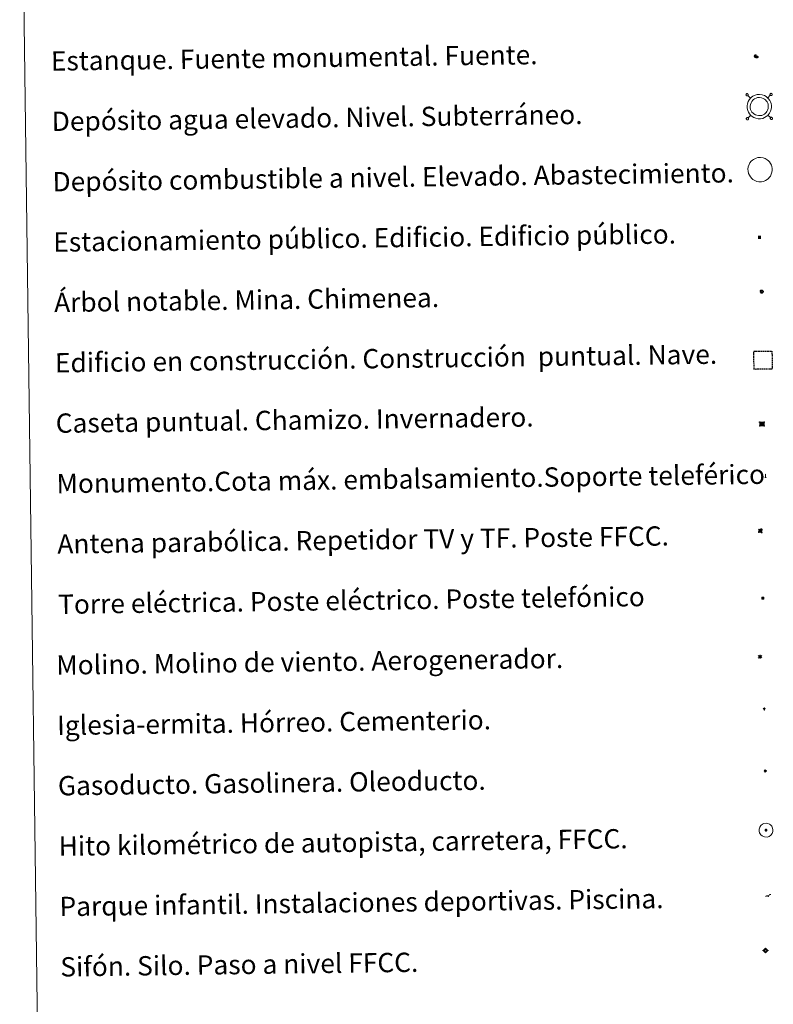
# Model space of a CAD drawing. Units: metres. Extents: x 589818 to 594312, y 4705485 to 4708513.
# Drawn here: x 590138 to 590450, y 4706679 to 4707087 of the extents above; entities that cross this region are included whole.
import ezdxf
from ezdxf.enums import TextEntityAlignment as Align

# ---------------------------------------------------------------- set-up
doc = ezdxf.new("R2010")
doc.units = ezdxf.units.M
doc.header["$MEASUREMENT"] = 0
doc.linetypes.add('TRAZOS', pattern=[0.75, 0.5, -0.25])
for name, color, linetype, lineweight in [('Carátula', 7, 'Continuous', 5), ('Level 13', 5, 'Continuous', 0), ('Level 15', 1, 'Continuous', 0), ('Level 19', 252, 'Continuous', 0), ('Level 21', 19, 'Continuous', 0), ('Level 32', 19, 'Continuous', 0), ('Level 33', 5, 'Continuous', 0), ('Level 34', 2, 'Continuous', 0), ('Level 36', 19, 'Continuous', 40), ('Level 63', 7, 'Continuous', 0)]:
    doc.layers.add(name, color=color, linetype=linetype, lineweight=lineweight)
doc.styles.add('Arial', font='ARIAL.TTF', dxfattribs={"height": 0.2})
doc.styles.add('Style-font002', font='font002.shx')

# ---------------------------------------------------------------- blocks, each defined once
blk = doc.blocks.new('5TME')
at = {"layer": 'Carátula', "color": 250, "linetype": 'Continuous', "lineweight": 5}
for p, q in [((3.7, 3.8), (-3.7, -3.8)), ((-3.7, 3.7), (3.8, -3.8))]:
    blk.add_line(p, q, dxfattribs=at)
at = {"layer": 'Carátula', "color": 250, "linetype": 'Continuous', "lineweight": 5, "flags": 128}
blk.add_lwpolyline([(-3.7, -3.8), (3.8, -3.8), (3.8, 3.7), (-3.7, 3.7), (-3.7, -3.8)], dxfattribs=at)
blk = doc.blocks.new('5ESTAN')
at = {"layer": 'Carátula', "linetype": 'Continuous', "lineweight": 5}
blk.add_hatch(color=154, dxfattribs=at).paths.add_polyline_path([(3.3, -4.6), (2.4, -4.6), (0.5, -4.4), (-1.3, -4), (-2.3, -3.7), (-3.6, -3.1), (-4.7, -2.3), (-5.3, -1.8), (-6.1, -0.7), (-6.4, -0.1), (-6.8, 0.8), (-7.1, 2.3), (-7.1, 3.3), (-7, 3.7), (-6.7, 4.4), (-6.4, 5), (-5.3, 6.1), (-4.8, 6.5), (-3.6, 7.1), (-2.6, 7.3), (-1.8, 7.2), (-1.4, 7.1), (-0.9, 6.9), (0, 6.1), (1.5, 3.8), (2.2, 2.9), (2.6, 2.5), (3.5, 2.1), (4.5, 1.8), (5.8, 1.6), (6.4, 1.4), (7.5, 1), (7.9, 0.7), (8.4, 0.2), (8.7, -0.4), (8.8, -0.8), (8.7, -1.3), (8.2, -2.3), (7.6, -3.1), (6.8, -3.7), (6.3, -4), (5.8, -4.2), (4.6, -4.5)])
at = {"layer": 'Carátula', "color": 1, "linetype": 'Continuous', "lineweight": 5, "flags": 128}
blk.add_lwpolyline([(2.4, -4.6), (3.3, -4.6), (4.6, -4.5), (5.8, -4.2), (6.3, -4), (6.8, -3.7), (7.6, -3.1), (8.2, -2.3), (8.7, -1.3), (8.8, -0.8), (8.7, -0.4), (8.4, 0.2), (7.9, 0.7), (7.5, 1), (6.4, 1.4), (5.8, 1.6), (4.5, 1.8), (3.5, 2.1), (2.6, 2.5), (2.2, 2.9), (1.5, 3.8), (0, 6.1), (-0.9, 6.9), (-1.4, 7.1), (-1.8, 7.2), (-2.6, 7.3), (-3.6, 7.1), (-4.8, 6.5), (-5.3, 6.1), (-6.4, 5), (-6.7, 4.4), (-7, 3.7), (-7.1, 3.3), (-7.1, 2.3), (-6.8, 0.8), (-6.4, -0.1), (-6.1, -0.7), (-5.3, -1.8), (-4.7, -2.3), (-3.6, -3.1), (-2.3, -3.7), (-1.3, -4), (0.5, -4.4)], close=True, dxfattribs=at)
blk = doc.blocks.new('5CASET')
at = {"layer": 'Carátula', "linetype": 'Continuous', "lineweight": 5}
blk.add_hatch(color=232, dxfattribs=at).paths.add_polyline_path([(4.5, -3.7), (-4.5, -3.7), (-4.5, 3.7), (4.5, 3.7)])
at = {"layer": 'Carátula', "color": 1, "linetype": 'Continuous', "lineweight": 5}
for p, q in [((6.1, 3.7), (-6.1, 3.7)), ((6.1, 3.7), (-6.1, 3.7)), ((-4.5, 5.3), (-4.5, -5.3)), ((-4.5, 5.3), (-4.5, -5.3)), ((4.5, -5.3), (4.5, 5.3)), ((4.5, -5.3), (4.5, 5.3)), ((-6.1, -3.7), (6.1, -3.7)), ((-6.1, -3.7), (6.1, -3.7))]:
    blk.add_line(p, q, dxfattribs=at)
blk.add_3dface([(-4.5, -3.7), (4.5, -3.7), (4.5, 3.7), (-4.5, 3.7)], dxfattribs=at)
blk = doc.blocks.new('5GASO')
at = {"layer": 'Carátula', "linetype": 'Continuous', "lineweight": 5}
for color, points in [(33, [(0, -5.1), (-5.1, 0), (0, 5.1), (0.2, 2.5), (-0.3, 2.4), (-0.8, 2.2), (-1.2, 1.8), (-1.5, 1.3), (-1.7, 0.7), (-1.7, 0), (-1.7, -0.8), (-1.5, -1.4), (-1.2, -1.9), (-0.8, -2.3), (-0.3, -2.5), (0.3, -2.6)]), (250, [(0.3, -2.6), (-0.3, -2.5), (-0.8, -2.3), (-1.2, -1.9), (-1.5, -1.4), (-1.7, -0.8), (-1.7, 0), (-1.7, 0.7), (-1.5, 1.3), (-1.2, 1.8), (-0.8, 2.2), (-0.3, 2.4), (0.2, 2.5), (0.6, 2.5), (0.9, 2.4), (1.1, 2.3), (1.4, 2.1), (1.6, 1.9), (1.7, 1.6), (1.8, 1.3), (1.9, 1), (1.2, 0.8), (1, 1.2), (0.8, 1.4), (0.5, 1.6), (0.2, 1.6), (0, 1.6), (-0.3, 1.5), (-0.5, 1.4), (-0.7, 1.2), (-0.8, 1), (-0.9, 0.7), (-1, 0.4), (-1, 0), (-1, -0.4), (-0.9, -0.8), (-0.8, -1.1), (-0.6, -1.4), (-0.4, -1.5), (-0.2, -1.7), (0, -1.7), (0.2, -1.8), (0.5, -1.7), (0.8, -1.6), (1, -1.5), (1.3, -1.3), (1.3, -0.7), (0.2, -0.7), (0.2, 0.1), (2, 0.1), (2, -1.8), (1.7, -2.1), (1.3, -2.4), (0.8, -2.5)]), (33, [(0, -5.1), (0.3, -2.6), (0.8, -2.5), (1.3, -2.4), (1.7, -2.1), (2, -1.8), (2, 0.1), (0.2, 0.1), (0.2, -0.7), (1.3, -0.7), (1.3, -1.3), (1, -1.5), (0.8, -1.6), (0.5, -1.7), (0.2, -1.8), (0, -1.7), (-0.2, -1.7), (-0.4, -1.5), (-0.6, -1.4), (-0.8, -1.1), (-0.9, -0.8), (-1, -0.4), (-1, 0), (-1, 0.4), (-0.9, 0.7), (-0.8, 1), (-0.7, 1.2), (-0.5, 1.4), (-0.3, 1.5), (0, 1.6), (0.2, 1.6), (0.5, 1.6), (0.8, 1.4), (1, 1.2), (1.2, 0.8), (1.9, 1), (1.8, 1.3), (1.7, 1.6), (1.6, 1.9), (1.4, 2.1), (1.1, 2.3), (0.9, 2.4), (0.6, 2.5), (0.2, 2.5), (0, 5.1), (5.1, 0)])]:
    blk.add_hatch(color=color, dxfattribs=at).paths.add_polyline_path(points)
at = {"layer": 'Carátula', "color": 250, "linetype": 'Continuous', "lineweight": 5}
blk.add_3dface([(0, -5.1), (5.1, 0), (0, 5.1), (-5.1, 0)], dxfattribs=at)
blk = doc.blocks.new('5SIFON')
at = {"layer": 'Carátula', "color": 250, "linetype": 'Continuous', "lineweight": 5}
for p, q in [((-8.2, 0), (-6.3, 0)), ((8.1, 0), (6.3, 0))]:
    blk.add_line(p, q, dxfattribs=at)
at = {"layer": 'Carátula', "color": 250, "linetype": 'Continuous', "lineweight": 5, "flags": 128}
blk.add_lwpolyline([(-6.3, 0), (0, 6.3), (6.3, 0), (0, -6.3), (-6.3, 0)], dxfattribs=at)
at = {"layer": 'Carátula', "color": 250, "linetype": 'Continuous', "lineweight": 5}
blk.add_circle((0, 0, 0), 2.37, dxfattribs=at)
blk = doc.blocks.new('5PARAB')
at = {"layer": 'Carátula', "linetype": 'Continuous', "lineweight": 5}
h = blk.add_hatch(color=43, dxfattribs=at)
edge = h.paths.add_edge_path()
edge.add_ellipse((0.3, 0.2), major_axis=(4.58, 4.58), ratio=0.5, start_angle=240, end_angle=269.9993)
edge.add_ellipse((0.3, 0.2), major_axis=(4.58, 4.58), ratio=0.5, start_angle=269.9993, end_angle=359.9987)
edge.add_ellipse((0.3, 0.2), major_axis=(4.58, 4.58), ratio=0.5, start_angle=0, end_angle=87.2989)
edge.add_line((-1.8, 2.7), (0.5, 0.4))
edge.add_line((0.5, 0.4), (0, 0))
edge.add_line((0, 0), (-2.3, 2.3))
edge.add_line((-2.3, 2.3), (-2.3, 2.3))
edge.add_ellipse((0.3, 0.2), major_axis=(4.58, 4.58), ratio=0.5, start_angle=92.9733, end_angle=180)
edge.add_ellipse((0.3, 0.2), major_axis=(4.58, 4.58), ratio=0.5, start_angle=180, end_angle=240)
h = blk.add_hatch(color=170, dxfattribs=at)
edge = h.paths.add_edge_path()
edge.add_ellipse((0.3, 0.2), major_axis=(4.58, 4.58), ratio=0.7, start_angle=269.9995, end_angle=359.999)
edge.add_ellipse((0.3, 0.2), major_axis=(4.58, 4.58), ratio=0.5, start_angle=180, end_angle=359.9986, ccw=False)
edge.add_ellipse((0.3, 0.2), major_axis=(4.58, 4.58), ratio=0.7, start_angle=180.0194, end_angle=269.9995)
at = {"layer": 'Carátula', "color": 170, "linetype": 'Continuous', "lineweight": 5}
for p, q in [((0.2, 0.2), (-4.3, 4.7)), ((0, 0), (-2.3, 2.3)), ((-1.8, 2.7), (0.5, 0.4)), ((0.5, 0.4), (0, 0)), ((3, -4.2), (3, -5.4)), ((3, -5.4), (5.3, -5.4)), ((5.3, -5.4), (4.2, -3.1))]:
    blk.add_line(p, q, dxfattribs=at)
at = {"layer": 'Carátula', "color": 1, "linetype": 'Continuous', "lineweight": 5}
blk.add_line((0, 0), (0.5, 0.4), dxfattribs=at)
at = {"layer": 'Carátula', "color": 170, "linetype": 'Continuous', "lineweight": 5}
for start_param, end_param in [(1.62269, 3.141593), (0, 1.523654), (4.712377, 6.283162), (3.141593, 4.18879), (4.18879, 4.712377)]:
    blk.add_ellipse((0.3, 0.2, 0), major_axis=(4.58, 4.58), ratio=0.5, start_param=start_param, end_param=end_param, dxfattribs=at)
at = {"layer": 'Carátula', "color": 170, "linetype": 'Continuous', "lineweight": 5, "extrusion": (0, 0, -1)}
for start_param, end_param in [(1.570805, 1.740266), (1.512222, 1.570805)]:
    blk.add_ellipse((0.3, 0.2, 0), major_axis=(5.01, 5.01), ratio=0.725704, start_param=start_param, end_param=end_param, dxfattribs=at)
blk = doc.blocks.new('5ARBOL')
at = {"layer": 'Carátula', "color": 92, "linetype": 'Continuous', "lineweight": 5, "flags": 128}
blk.add_lwpolyline([(-2.7, 0.2), (-3.2, 0.4), (-3.7, 0.8), (-3.9, 1.4), (-4, 2), (-3.9, 2.5), (-3.7, 2.9), (-3.2, 3.2), (-2.9, 3.4), (-2.5, 3.4), (-2.3, 3.5), (-1.8, 3.4), (-1.5, 3.3), (-1.4, 3.2), (-1.2, 2.9), (-1, 2.5), (-0.8, 2.2), (-0.7, 2.2), (-0.7, 2.7), (-0.4, 3.1), (-0.1, 3.4), (0.4, 3.6), (0.7, 3.7), (1.3, 3.7), (1.8, 3.5), (2.3, 3), (2.5, 2.4), (2.5, 1.9), (2.3, 1.5), (2, 0.9), (2.7, 1.5), (3.3, 1.6), (4, 1.6), (4.5, 1.3), (5, 0.8), (5.2, 0.3), (5.3, -0.1), (5.3, -0.4), (5.2, -0.8), (5, -1.4), (4.3, -1.9), (3.8, -2.1), (3.3, -2.1), (2.9, -2.1), (2.3, -1.7), (2.7, -2.1), (2.9, -2.5), (2.9, -3.1), (2.8, -3.5), (2.3, -4.1), (1.8, -4.3), (1.1, -4.3), (0.7, -4.2), (0.3, -3.8), (0.2, -3.5), (0, -2.9), (0, -2.8), (-0.1, -3.3), (-0.2, -3.6), (-0.3, -4), (-0.7, -4.2), (-1, -4.3), (-1.2, -4.3), (-1.7, -4.2), (-2, -4.1), (-2.3, -3.7), (-2.5, -3.3), (-2.6, -3.1), (-2.5, -2.6), (-2.2, -2.3), (-1.9, -2), (-1.9, -1.9), (-2.7, -2.1), (-3.1, -1.9), (-3.3, -1.5), (-3.6, -1.2), (-3.6, -0.8), (-3.4, -0.3), (-3.2, 0)], close=True, dxfattribs=at)
for points in [[(-1.9, 0.5), (-2.1, 0.6), (-2.1, 0.7), (-2.1, 0.9), (-2.1, 1.1), (-2, 1.3), (-2, 1.4), (-1.9, 1.4), (-1.8, 1.5), (-1.5, 1.5), (-1.4, 1.5), (-1.2, 1.4), (-1.1, 1.4), (-1, 1.2), (-0.9, 1.1), (-0.9, 0.9), (-0.9, 0.9), (-0.9, 0.9)], [(0.3, 0.5), (0.5, 0.9), (0.8, 1.1), (1.2, 1.1), (1.4, 1), (1.6, 0.9), (1.7, 0.8), (1.8, 0.5), (1.9, 0.4), (1.9, -0.1), (1.9, -0.3), (1.7, -0.5), (1.6, -0.6), (1.4, -0.6), (1.2, -0.7), (1.1, -0.7), (0.9, -0.7), (0.9, -0.7)], [(-1.7, -1), (-1.8, -0.9), (-1.8, -0.7), (-1.7, -0.5), (-1.5, -0.4), (-1.5, -0.4), (-1.4, -0.3)], [(-1.7, -1), (-1.7, -1.2), (-1.5, -1.4), (-1.2, -1.5), (-1.1, -1.5), (-0.9, -1.5), (-0.7, -1.5), (-0.5, -1.4), (-0.5, -1.3), (-0.4, -1.1), (-0.4, -1), (-0.4, -0.9), (-0.4, -0.8)]]:
    blk.add_lwpolyline(points, dxfattribs=at)
blk = doc.blocks.new('5MONUM')
at = {"layer": 'Carátula', "linetype": 'Continuous', "lineweight": 5, "extrusion": (0, 0, -1)}
blk.add_hatch(color=252, dxfattribs=at).paths.add_polyline_path([(6.4, -8.5), (-6.5, -8.5), (-6.5, -6.6), (-2.9, -6.6), (-1.7, 8), (0, 9.7), (1.6, 8), (2.7, -6.6), (6.4, -6.6)])
blk = doc.blocks.new('5PAINF')
at = {"layer": 'Carátula', "linetype": 'Continuous', "lineweight": 5}
blk.add_hatch(color=6, dxfattribs=at).paths.add_polyline_path([(-11, -4.2), (-11.8, -1.9), (-5.1, 0.6), (-4.2, -1.6)])
at = {"layer": 'Carátula', "linetype": 'Continuous', "lineweight": 5, "extrusion": (0, 0, -1)}
for color, points in [(23, [(-4.1, -7), (-0.1, 0), (4.1, -7)]), (6, [(-4.3, 1.7), (-11, 4.3), (-10.1, 6.5), (-3.4, 3.9)])]:
    blk.add_hatch(color=color, dxfattribs=at).paths.add_polyline_path(points)
at = {"layer": 'Carátula', "color": 170, "linetype": 'Continuous', "lineweight": 5}
blk.add_line((-11, -4.2), (11, 4.2), dxfattribs=at)
blk = doc.blocks.new('5MOLIN')
at = {"layer": 'Carátula', "color": 7, "linetype": 'Continuous', "lineweight": 5}
for q in [(-7.6, 5.1), (0, 7.6), (7.6, 5.1), (-7.6, -5.1), (7.6, -5.1), (0, -7.6)]:
    blk.add_line((0, 0), q, dxfattribs=at)
at = {"layer": 'Carátula', "color": 7, "linetype": 'Continuous', "lineweight": 5, "flags": 128}
for points in [[(0, 5.1), (-0.3, 5.1), (-0.6, 5), (-0.9, 5), (-1.1, 4.9), (-1.4, 4.9), (-1.7, 4.8), (-2, 4.7), (-2.2, 4.6), (-2.5, 4.4), (-2.7, 4.3), (-2.9, 4.1), (-3.2, 4), (-3.4, 3.8), (-3.6, 3.6), (-3.8, 3.4), (-4, 3.2), (-4.1, 2.9), (-4.3, 2.7), (-4.4, 2.4), (-4.6, 2.2), (-4.7, 1.9), (-4.8, 1.7), (-4.9, 1.4), (-4.9, 1.1), (-5, 0.8), (-5, 0.6), (-5.1, 0.3), (-5.1, 0), (-5.1, -0.3), (-5, -0.6), (-5, -0.9), (-4.9, -1.1), (-4.9, -1.4), (-4.8, -1.7), (-4.7, -2), (-4.6, -2.2), (-4.4, -2.5), (-4.3, -2.7), (-4.1, -2.9), (-3.9, -3.2), (-3.8, -3.4), (-3.6, -3.6), (-3.4, -3.8), (-3.1, -4), (-2.9, -4.1), (-2.7, -4.3), (-2.4, -4.4), (-2.2, -4.6), (-1.9, -4.7), (-1.7, -4.8), (-1.4, -4.9), (-1.1, -4.9), (-0.8, -5), (-0.5, -5), (-0.2, -5.1), (0, -5.1), (0.3, -5.1), (0.6, -5), (0.9, -5), (1.2, -4.9), (1.4, -4.9), (1.7, -4.8), (2, -4.7), (2.2, -4.5), (2.5, -4.4), (2.7, -4.3), (3, -4.1), (3.2, -3.9), (3.4, -3.7), (3.6, -3.5), (3.8, -3.3), (4, -3.1), (4.1, -2.9), (4.3, -2.7), (4.4, -2.4), (4.6, -2.2), (4.7, -1.9), (4.8, -1.6), (4.9, -1.4), (4.9, -1.1), (5, -0.8), (5, -0.5), (5, -0.2), (5.1, 0.1), (5, 0.3), (5, 0.6), (5, 0.9), (4.9, 1.2), (4.9, 1.5), (4.7, 1.7), (4.7, 2), (4.5, 2.2), (4.4, 2.5), (4.2, 2.7), (4.1, 3), (3.9, 3.2), (3.7, 3.4), (3.5, 3.6), (3.3, 3.8), (3.1, 4)], [(3.1, 4), (2.9, 4.2), (2.6, 4.3), (2.4, 4.5), (2.1, 4.6), (1.9, 4.7), (1.6, 4.8), (1.3, 4.9), (1.1, 5), (0.8, 5), (0.5, 5), (0.2, 5.1), (0, 5.1)]]:
    blk.add_lwpolyline(points, dxfattribs=at)
blk = doc.blocks.new('5ERMIT')
at = {"layer": 'Carátula', "linetype": 'Continuous', "lineweight": 5}
blk.add_hatch(color=250, dxfattribs=at).paths.add_polyline_path([(0.3, -6.5), (-0.3, -6.5), (-0.3, -5.9), (-0.3, -0.3), (-3.8, -0.3), (-3.8, 0.2), (-0.5, 0.2), (-0.3, 0.4), (-0.3, 2.7), (0.3, 2.7), (0.3, 0.4), (0.5, 0.2), (3.8, 0.2), (3.8, -0.3), (0.3, -0.3)])
at = {"layer": 'Carátula', "color": 7, "linetype": 'Continuous', "lineweight": 5, "flags": 128}
blk.add_lwpolyline([(-0.5, -0.5), (-0.5, -6.6), (0.5, -6.6), (0.5, -0.5), (4, -0.5), (4, 0.4), (0.5, 0.4), (0.5, 2.9), (-0.5, 2.9), (-0.5, 0.4), (-4, 0.4), (-4, -0.5), (-0.5, -0.5), (-0.5, -6.6), (0.5, -6.6)], dxfattribs=at)
blk = doc.blocks.new('5HITAU')
at = {"layer": 'Carátula', "linetype": 'Continuous', "lineweight": 5}
for color, points in [(1, [(0.5, -3.9), (-1, -3.7), (-2.1, -3.3), (-2.9, -2.6), (-3.6, -1.5), (-3.8, -0.5), (-3.8, 0.6), (-3.5, 1.7), (-2.8, 2.6), (-2, 3.3), (-1.2, 3.7), (0.2, 3.8), (1, 3.7), (1.9, 3.4), (2.6, 2.8), (3.3, 2.1), (3.7, 1.1), (3.8, 0.2), (3.8, -0.8), (3.4, -1.9), (2.6, -2.8), (1.7, -3.5)]), (2, [(0.4, -2.9), (-0.7, -2.8), (-1.6, -2.4), (-2.1, -2), (-2.7, -1.1), (-2.8, -0.4), (-2.8, 0.4), (-2.6, 1.2), (-2.1, 1.9), (-1.5, 2.4), (-0.9, 2.7), (0.1, 2.8), (0.8, 2.8), (1.4, 2.5), (1.9, 2.1), (2.4, 1.6), (2.7, 0.8), (2.9, 0.1), (2.8, -0.6), (2.5, -1.4), (1.9, -2.1), (1.2, -2.6)])]:
    blk.add_hatch(color=color, dxfattribs=at).paths.add_polyline_path(points)
at = {"layer": 'Carátula', "color": 250, "linetype": 'Continuous', "lineweight": 5, "flags": 128}
blk.add_lwpolyline([(-1.2, 3.7), (-2, 3.3), (-2.8, 2.6), (-3.5, 1.7), (-3.8, 0.6), (-3.8, -0.5), (-3.6, -1.5), (-2.9, -2.6), (-2.1, -3.3), (-1, -3.7), (0.5, -3.9), (1.7, -3.5), (2.6, -2.8), (3.4, -1.9), (3.8, -0.8), (3.8, 0.2), (3.7, 1.1), (3.3, 2.1), (2.6, 2.8), (1.9, 3.4), (1, 3.7), (0.2, 3.8)], close=True, dxfattribs=at)
blk = doc.blocks.new('5ESTAC')
at = {"layer": 'Carátula', "linetype": 'Continuous', "lineweight": 5, "extrusion": (0, 0, -1)}
for color, points in [(141, [(-5.8, -6.3), (-5.8, 6), (5.4, 6), (5.4, -6.3)]), (254, [(-4.8, -5), (-4.8, -4.6), (4, -4.6), (4, -5)])]:
    blk.add_hatch(color=color, dxfattribs=at).paths.add_polyline_path(points)
at = {"layer": 'Carátula', "color": 254, "linetype": 'Continuous', "lineweight": 5, "style": 'Style-font002'}
blk.add_text('P', height=8.9, rotation=359.9991, dxfattribs=at).set_placement((-0.3, 0.6), align=Align.MIDDLE_CENTER)

msp = doc.modelspace()

# ---------------------------------------------------------------- linework, layer by layer
at = {"layer": 'Level 63', "linetype": 'Continuous', "lineweight": 0}
msp.add_lwpolyline([(590138.46, 4707220.55), (590584.34, 4707226.47), (590606.74, 4705539.55), (590160.86, 4705533.63), (590138.46, 4707220.55)], close=True, dxfattribs=at)
at = {"layer": 'Level 63', "color": 19, "linetype": 'Continuous', "lineweight": 0}
for points in [[(590439.32, 4707056.09), (590439.26, 4707056.03), (590439.22, 4707055.95), (590439.2, 4707055.87), (590439.18, 4707055.78), (590439.19, 4707055.7), (590439.21, 4707055.61), (590439.25, 4707055.53), (590439.3, 4707055.46), (590439.36, 4707055.4), (590439.43, 4707055.35), (590439.51, 4707055.32), (590439.6, 4707055.3), (590439.68, 4707055.3), (590439.77, 4707055.31), (590439.85, 4707055.34), (590439.92, 4707055.38), (590439.99, 4707055.44), (590440.04, 4707055.51), (590440.08, 4707055.58), (590440.11, 4707055.67), (590440.12, 4707055.75), (590440.12, 4707055.84), (590440.09, 4707055.92), (590440.06, 4707056), (590440.01, 4707056.07), (590439.95, 4707056.13), (590439.88, 4707056.18), (590439.79, 4707056.21), (590439.71, 4707056.23), (590439.62, 4707056.23), (590439.54, 4707056.22), (590439.46, 4707056.19), (590439.38, 4707056.15), (590439.32, 4707056.09)], [(590441.07, 4707054.38), (590439.99, 4707055.44)], [(590448.2, 4707054.48), (590449.26, 4707055.56)], [(590449.25, 4707056.23), (590449.19, 4707056.16), (590449.15, 4707056.08), (590449.13, 4707056), (590449.12, 4707055.91), (590449.12, 4707055.83), (590449.14, 4707055.74), (590449.18, 4707055.67), (590449.23, 4707055.59), (590449.29, 4707055.53), (590449.36, 4707055.49), (590449.44, 4707055.45), (590449.53, 4707055.43), (590449.61, 4707055.43), (590449.7, 4707055.44), (590449.78, 4707055.47), (590449.85, 4707055.52), (590449.92, 4707055.57), (590449.97, 4707055.64), (590450.02, 4707055.71), (590450.04, 4707055.8), (590450.05, 4707055.88), (590450.05, 4707055.97), (590450.03, 4707056.05), (590449.99, 4707056.13), (590449.94, 4707056.2), (590449.88, 4707056.26), (590449.8, 4707056.31), (590449.73, 4707056.35), (590449.64, 4707056.36), (590449.55, 4707056.37), (590449.47, 4707056.35), (590449.39, 4707056.32), (590449.31, 4707056.28), (590449.25, 4707056.23)], [(590439.45, 4707046.16), (590439.4, 4707046.09), (590439.35, 4707046.02), (590439.33, 4707045.94), (590439.32, 4707045.85), (590439.32, 4707045.76), (590439.34, 4707045.68), (590439.38, 4707045.6), (590439.43, 4707045.53), (590439.49, 4707045.47), (590439.56, 4707045.42), (590439.64, 4707045.39), (590439.73, 4707045.37), (590439.82, 4707045.37), (590439.9, 4707045.38), (590439.98, 4707045.41), (590440.06, 4707045.45), (590440.12, 4707045.51), (590440.18, 4707045.58), (590440.22, 4707045.65), (590440.24, 4707045.74), (590440.25, 4707045.82), (590440.25, 4707045.91), (590440.23, 4707045.99), (590440.19, 4707046.07), (590440.14, 4707046.14), (590440.08, 4707046.2), (590440.01, 4707046.25), (590439.93, 4707046.28), (590439.84, 4707046.3), (590439.76, 4707046.3), (590439.67, 4707046.29), (590439.59, 4707046.26), (590439.52, 4707046.22), (590439.45, 4707046.16)], [(590441.17, 4707047.26), (590440.11, 4707046.17)], [(590448.3, 4707047.35), (590449.38, 4707046.29)], [(590449.38, 4707046.29), (590449.32, 4707046.23), (590449.28, 4707046.15), (590449.26, 4707046.07), (590449.25, 4707045.98), (590449.25, 4707045.9), (590449.27, 4707045.81), (590449.31, 4707045.73), (590449.36, 4707045.66), (590449.42, 4707045.6), (590449.49, 4707045.56), (590449.57, 4707045.52), (590449.66, 4707045.5), (590449.74, 4707045.5), (590449.83, 4707045.51), (590449.91, 4707045.54), (590449.98, 4707045.59), (590450.05, 4707045.64), (590450.1, 4707045.71), (590450.15, 4707045.79), (590450.17, 4707045.87), (590450.18, 4707045.95), (590450.18, 4707046.04), (590450.16, 4707046.12), (590450.12, 4707046.2), (590450.07, 4707046.27), (590450.01, 4707046.33), (590449.94, 4707046.38), (590449.86, 4707046.41), (590449.77, 4707046.43), (590449.68, 4707046.43), (590449.6, 4707046.42), (590449.52, 4707046.39), (590449.44, 4707046.35), (590449.38, 4707046.29)]]:
    msp.add_lwpolyline(points, dxfattribs=at)
for points in [[(590441.05, 4707054.35), (590441.52, 4707054.78), (590442, 4707055.14), (590443, 4707055.61), (590443.78, 4707055.85), (590444.79, 4707055.9), (590445.94, 4707055.76), (590446.83, 4707055.42), (590447.61, 4707054.99), (590448.14, 4707054.56), (590448.55, 4707054.11), (590449.03, 4707053.43), (590449.36, 4707052.78), (590449.57, 4707052.12), (590449.71, 4707051.38), (590449.71, 4707050.52), (590449.6, 4707049.76), (590449.33, 4707048.93), (590448.95, 4707048.16), (590448.5, 4707047.57), (590448.17, 4707047.18), (590447.56, 4707046.72), (590446.86, 4707046.3), (590446.1, 4707046), (590445.25, 4707045.83), (590444.19, 4707045.83), (590443.3, 4707046.02), (590442.5, 4707046.3), (590441.74, 4707046.77), (590441.2, 4707047.24), (590440.65, 4707047.83), (590440.23, 4707048.52), (590439.89, 4707049.27), (590439.7, 4707050.25), (590439.66, 4707051.12), (590439.77, 4707051.97), (590440.1, 4707052.96), (590440.49, 4707053.68), (590441.05, 4707054.35)], [(590441.97, 4707053.46), (590442.34, 4707053.79), (590442.67, 4707054.04), (590443.46, 4707054.41), (590444, 4707054.58), (590444.75, 4707054.62), (590445.63, 4707054.51), (590446.29, 4707054.26), (590446.89, 4707053.92), (590447.27, 4707053.62), (590447.55, 4707053.31), (590447.93, 4707052.77), (590448.17, 4707052.29), (590448.32, 4707051.81), (590448.43, 4707051.26), (590448.43, 4707050.62), (590448.35, 4707050.06), (590448.14, 4707049.41), (590447.85, 4707048.83), (590447.51, 4707048.38), (590447.28, 4707048.11), (590446.84, 4707047.78), (590446.29, 4707047.45), (590445.74, 4707047.23), (590445.13, 4707047.11), (590444.32, 4707047.11), (590443.65, 4707047.25), (590443.06, 4707047.46), (590442.5, 4707047.8), (590442.1, 4707048.16), (590441.67, 4707048.61), (590441.36, 4707049.11), (590441.12, 4707049.66), (590440.97, 4707050.4), (590440.94, 4707051.07), (590441.02, 4707051.69), (590441.27, 4707052.45), (590441.56, 4707052.96), (590441.97, 4707053.46)]]:
    msp.add_lwpolyline(points, close=True, dxfattribs=at)
at = {"layer": 'Level 63', "color": 1, "linetype": 'Continuous', "lineweight": 0}
msp.add_lwpolyline([(590441.4, 4707028.24), (590441.87, 4707028.67), (590442.35, 4707029.02), (590443.34, 4707029.5), (590444.13, 4707029.74), (590445.13, 4707029.79), (590446.29, 4707029.65), (590447.18, 4707029.31), (590447.96, 4707028.87), (590448.49, 4707028.45), (590448.9, 4707028), (590449.37, 4707027.32), (590449.71, 4707026.67), (590449.91, 4707026.01), (590450.06, 4707025.27), (590450.06, 4707024.41), (590449.94, 4707023.65), (590449.67, 4707022.82), (590449.29, 4707022.04), (590448.85, 4707021.46), (590448.51, 4707021.07), (590447.9, 4707020.61), (590447.21, 4707020.19), (590446.45, 4707019.89), (590445.6, 4707019.72), (590444.53, 4707019.72), (590443.65, 4707019.91), (590442.85, 4707020.19), (590442.08, 4707020.66), (590441.55, 4707021.13), (590440.99, 4707021.72), (590440.58, 4707022.41), (590440.24, 4707023.16), (590440.05, 4707024.14), (590440, 4707025.01), (590440.11, 4707025.87), (590440.44, 4707026.85), (590440.84, 4707027.57), (590441.4, 4707028.24)], close=True, dxfattribs=at)
at = {"layer": 'Level 63', "color": 1, "linetype": 'TRAZOS', "lineweight": 30}
msp.add_lwpolyline([(590442.54, 4706942.05), (590442.44, 4706949.55), (590449.94, 4706949.65), (590450.04, 4706942.15), (590442.54, 4706942.05)], close=True, dxfattribs=at)
at = {"layer": 'Level 63', "color": 2, "linetype": 'Continuous', "lineweight": 0}
msp.add_lwpolyline([(590446.52, 4706753.95), (590447.59, 4706754.09), (590448.23, 4706754), (590448.91, 4706753.76), (590449.39, 4706753.4), (590449.89, 4706752.84), (590450.22, 4706752.1), (590450.35, 4706751.42), (590450.3, 4706750.64), (590450.03, 4706749.86), (590449.47, 4706749.19), (590448.74, 4706748.63), (590447.91, 4706748.38), (590446.79, 4706748.48), (590445.94, 4706748.81), (590445.39, 4706749.24), (590444.84, 4706750.07), (590444.67, 4706750.8), (590444.66, 4706751.65), (590444.87, 4706752.44), (590445.37, 4706753.14), (590446, 4706753.66), (590446.52, 4706753.95)], close=True, dxfattribs=at)

# ---------------------------------------------------------------- block references
at = {"layer": 'Level 13', "color": 19, "linetype": 'Continuous', "lineweight": 0, "xscale": 0.1499995008120352, "yscale": 0.1499995008120352, "rotation": 0.7618400939113589}
msp.add_blockref('5SIFON', (590447.25, 4706701.42), dxfattribs=at)
msp.add_blockref('5SIFON', (590447.25, 4706701.42), dxfattribs=at)
at = {"layer": 'Level 15', "color": 1, "linetype": 'Continuous', "lineweight": 0, "rotation": 0.7614832031790177}
for name, p, xscale, yscale in [('5ESTAN', (590443.35, 4707071.55), 0.09999983015004543, 0.09999983015004543), ('5ESTAN', (590443.35, 4707071.55), 0.09999983015004543, 0.09999983015004543), ('5CASET', (590445.8, 4706919.4), 0.1999996283225751, 0.1999996283225751), ('5CASET', (590445.8, 4706919.4), 0.1999996283225751, 0.1999996283225751)]:
    msp.add_blockref(name, p, dxfattribs=dict(at, xscale=xscale, yscale=yscale))
at = {"layer": 'Level 15', "color": 253, "linetype": 'Continuous', "lineweight": 0, "xscale": 0.09999983015004543, "yscale": 0.09999983015004543, "rotation": 0.7614832031790177}
msp.add_blockref('5MONUM', (590447.26, 4706897.85), dxfattribs=at)
msp.add_blockref('5MONUM', (590447.26, 4706897.85), dxfattribs=at)
at = {"layer": 'Level 15', "linetype": 'Continuous', "lineweight": 0, "xscale": 0.09999983015004543, "yscale": 0.09999983015004543, "rotation": 0.7614832031790177}
for name, p in [('5MOLIN', (590445.03, 4706823.02)), ('5MOLIN', (590445.03, 4706823.02)), ('5ERMIT', (590446.77, 4706801.54)), ('5ERMIT', (590446.77, 4706801.54))]:
    msp.add_blockref(name, p, dxfattribs=at)
at = {"layer": 'Level 19', "color": 133, "linetype": 'Continuous', "lineweight": 0, "xscale": 0.1157619790549806, "yscale": 0.1157619790549806, "rotation": 0.7615170811442427}
msp.add_blockref('5ESTAC', (590444.76, 4706996.77), dxfattribs=at)
msp.add_blockref('5ESTAC', (590444.76, 4706996.77), dxfattribs=at)
at = {"layer": 'Level 19', "color": 23, "linetype": 'Continuous', "lineweight": 0, "xscale": 0.09999983015004543, "yscale": 0.09999983015004543, "rotation": 0.7614832031790177}
msp.add_blockref('5PAINF', (590448.38, 4706724.19), dxfattribs=at)
msp.add_blockref('5PAINF', (590448.38, 4706724.19), dxfattribs=at)
at = {"layer": 'Level 21', "color": 19, "linetype": 'Continuous', "lineweight": 0, "xscale": 0.09999983015004543, "yscale": 0.09999983015004543, "rotation": 0.7614832031790177}
msp.add_blockref('5HITAU', (590447.49, 4706751.24), dxfattribs=at)
msp.add_blockref('5HITAU', (590447.49, 4706751.24), dxfattribs=at)
at = {"layer": 'Level 32', "color": 19, "linetype": 'Continuous', "lineweight": 0, "xscale": 0.09999983015004543, "yscale": 0.09999983015004543, "rotation": 0.7614832031790177}
msp.add_blockref('5TME', (590446.18, 4706847.29), dxfattribs=at)
msp.add_blockref('5TME', (590446.18, 4706847.29), dxfattribs=at)
at = {"layer": 'Level 33', "color": 5, "linetype": 'Continuous', "lineweight": 0, "xscale": 0.1499995008120352, "yscale": 0.1499995008120352, "rotation": 0.7618400939113589}
msp.add_blockref('5PARAB', (590445.06, 4706875.2), dxfattribs=at)
msp.add_blockref('5PARAB', (590445.06, 4706875.2), dxfattribs=at)
at = {"layer": 'Level 34', "color": 2, "linetype": 'Continuous', "lineweight": 0, "xscale": 0.09999983015004543, "yscale": 0.09999983015004543, "rotation": 0.7614832031790177}
msp.add_blockref('5GASO', (590447.16, 4706775.75), dxfattribs=at)
msp.add_blockref('5GASO', (590447.16, 4706775.75), dxfattribs=at)
at = {"layer": 'Level 36', "color": 92, "linetype": 'Continuous', "lineweight": 0, "xscale": 0.1499995008120352, "yscale": 0.1499995008120352, "rotation": 0.7618400939113589}
msp.add_blockref('5ARBOL', (590445.65, 4706974.29), dxfattribs=at)
msp.add_blockref('5ARBOL', (590445.65, 4706974.29), dxfattribs=at)

# ---------------------------------------------------------------- texts
at = {"layer": 'Level 63', "linetype": 'Continuous', "lineweight": 0, "style": 'Arial'}
for s, p in [('Estanque. Fuente monumental. Fuente.', (590151.39, 4707069.73)), ('Depósito agua elevado. Nivel. Subterráneo.', (590151.72, 4707044.73)), ('Depósito combustible a nivel. Elevado. Abastecimiento.', (590152.05, 4707019.73)), ('Estacionamiento público. Edificio. Edificio público.', (590152.38, 4706994.73)), ('Árbol notable. Mina. Chimenea.', (590152.71, 4706969.73)), ('Edificio en construcción. Construcción  puntual. Nave.', (590153.05, 4706944.73)), ('Caseta puntual. Chamizo. Invernadero.', (590153.38, 4706919.74)), ('Monumento.Cota máx. embalsamiento.Soporte teleférico', (590153.71, 4706894.74)), ('Antena parabólica. Repetidor TV y TF. Poste FFCC.', (590154.04, 4706869.74)), ('Torre eléctrica. Poste eléctrico. Poste telefónico', (590154.37, 4706844.75)), ('Molino. Molino de viento. Aerogenerador.', (590153.61, 4706819.58)), ('Iglesia-ermita. Hórreo. Cementerio.', (590153.95, 4706794.58)), ('Gasoducto. Gasolinera. Oleoducto.', (590154.28, 4706769.59)), ('Hito kilométrico de autopista, carretera, FFCC.', (590154.61, 4706744.59)), ('Parque infantil. Instalaciones deportivas. Piscina.', (590154.94, 4706719.59)), ('Sifón. Silo. Paso a nivel FFCC.', (590155.28, 4706694.59))]:
    msp.add_text(s, height=7.9989, rotation=0.7614, dxfattribs=at).set_placement(p, align=Align.MIDDLE_LEFT)

doc.saveas('drawing.dxf')
